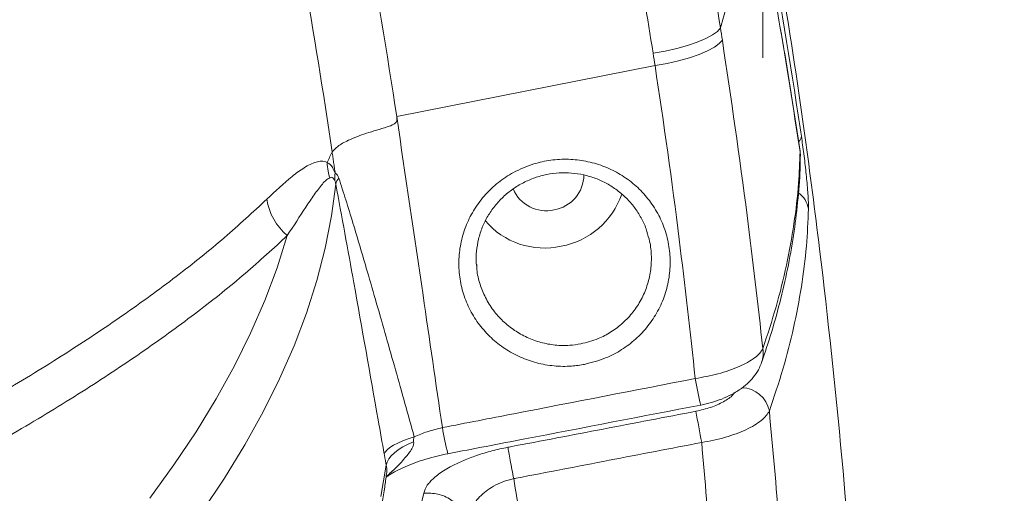
# Model space of a CAD drawing. Units: inches. Extents: x 1.38 to 9.75, y 0.69 to 8.36.
# Drawn here: x 4.42 to 4.58, y 6.84 to 6.92 of the extents above; entities that cross this region are included whole.
import ezdxf

# ---------------------------------------------------------------- set-up
doc = ezdxf.new("R2010")
doc.units = ezdxf.units.IN
doc.header["$MEASUREMENT"] = 0
doc.styles.add('SLDTEXTSTYLE0', font='TXT', dxfattribs={"width": 0.75})
doc.dimstyles.new('SLDDIMSTYLE2', dxfattribs={"dimtxt": 0.0625, "dimasz": 0.13, "dimexe": 0, "dimexo": 0.0625, "dimgap": 0.015625, "dimtad": 0, "dimtih": 1, "dimtoh": 1, "dimlfac": 40, "dimrnd": 1e-09, "dimzin": 12, "dimdsep": 46, "dimtxsty": 'SLDTEXTSTYLE0', "dimsah": 1, "dimcen": 0.09, "dimadec": 0, "dimazin": 0, "dimtfac": 1, "dimtofl": 0, "dimtmove": 0, "dimatfit": 3, "dimfxl": 0, "dimtolj": 1, "dimtzin": 12, "dimarcsym": 0})

# ---------------------------------------------------------------- blocks, each defined once
blk = doc.blocks.new('*D17')
at = {"color": 7, "linetype": 'Continuous', "lineweight": 0}
for p, q in [((2.174405236399268, 6.95340851992897), (2.174405236399268, 8.239608374588837)), ((4.543127867770577, 6.91844571143635), (4.543127867770577, 8.239608374588837)), ((3.367461788920057, 8.121058435665407), (3.432045122847872, 8.121058435665407)), ((2.174405236399268, 8.114608374588837), (3.20339928842873, 8.114608374588837)), ((4.543127867770577, 8.114608374588837), (3.529507281537681, 8.114608374588837))]:
    blk.add_line(p, q, dxfattribs=at)
for points in [[(2.174405236399268, 8.114608374588837), (2.304405236399268, 8.094608374588837), (2.304405236399268, 8.134608374588836)], [(4.543127867770577, 8.114608374588837), (4.413127867770577, 8.134608374588836), (4.413127867770577, 8.094608374588837)]]:
    blk.add_solid(points, dxfattribs=at)
at = {"color": 7, "linetype": 'Continuous', "lineweight": 0, "char_height": 0.06249999999999999, "attachment_point": 1, "style": 'SLDTEXTSTYLE0'}
for s, insert in [('3', (3.376663178041491, 8.196104335756422)), ('"', (3.441246502802746, 8.148916828787195)), ('94', (3.265899288428729, 8.148916828787195)), ('4', (3.376663178041491, 8.110930725548611))]:
    blk.add_mtext(s, dxfattribs=dict(at, insert=insert))
blk = doc.blocks.new('*D19')
at = {"color": 7, "linetype": 'Continuous', "lineweight": 0}
for p, q in [((2.174405236399268, 6.85340851992897), (2.174405236399268, 4.699097716102408)), ((5.558821227177543, 6.576293497947887), (5.558821227177543, 4.699097716102408)), ((3.871064764790991, 4.830547777178979), (3.935648098718807, 4.830547777178979)), ((2.174405236399268, 4.824097716102408), (3.660821708614718, 4.824097716102408)), ((5.558821227177543, 4.824097716102408), (4.033096415642075, 4.824097716102408))]:
    blk.add_line(p, q, dxfattribs=at)
for points in [[(2.174405236399268, 4.824097716102408), (2.304405236399268, 4.804097716102408), (2.304405236399268, 4.844097716102407)], [(5.558821227177543, 4.824097716102408), (5.428821227177543, 4.844097716102407), (5.428821227177543, 4.804097716102408)]]:
    blk.add_solid(points, dxfattribs=at)
at = {"color": 7, "linetype": 'Continuous', "lineweight": 0, "char_height": 0.06249999999999999, "attachment_point": 1, "style": 'SLDTEXTSTYLE0'}
for s, insert in [('3', (3.880266153912426, 4.905593677269994)), ('"', (3.944849487840241, 4.858406170300767)), ('135', (3.723321708614717, 4.858406170300767)), ('8', (3.880266153912426, 4.820420067062182))]:
    blk.add_mtext(s, dxfattribs=dict(at, insert=insert))

msp = doc.modelspace()

# ---------------------------------------------------------------- linework, layer by layer
at = {"color": 7, "linetype": 'Continuous', "lineweight": 15}
for p, q in [((4.480215862941078, 6.908324403774919), (4.524596334849853, 6.917112486673123)), ((4.549527457031356, 6.902258569983481), (4.549518690038445, 6.902402756764492))]:
    msp.add_line(p, q, dxfattribs=at)
at = {"color": 7, "linetype": 'Continuous', "lineweight": 15, "flags": 128}
for points in [[(4.535835131792762, 6.923588745241313), (4.53531503454301, 6.922984035344846), (4.534462147119455, 6.922361084183939), (4.533300798224301, 6.921737661505062), (4.531864115455219, 6.921131550504776), (4.530193080337185, 6.920560040562224), (4.528335359320234, 6.920039434057783), (4.526343944089025, 6.919584581345981), (4.524275639969547, 6.919208457147592)], [(4.536163797646652, 6.921471454960363), (4.535642600923121, 6.920867755116042), (4.534788580313792, 6.920246414212068), (4.533626096933809, 6.919625156126694), (4.532188310862879, 6.919021702375759), (4.530516235247107, 6.918453266602762), (4.528657566390497, 6.917936063556117), (4.526665323207979, 6.917484846560082), (4.524596334849853, 6.917112486673123)], [(4.46974889896341, 6.896732483213079), (4.469012950533052, 6.891254614875138), (4.467926877804058, 6.885731127396445), (4.466491549607526, 6.880166439429248), (4.464708114170223, 6.874565002585161), (4.462577998196026, 6.868931297873982), (4.4601029057246, 6.863269832119), (4.457284816768203, 6.857585134351644), (4.454125985727727, 6.851881752188374), (4.450628939589238, 6.846164248192705), (4.446796475902445, 6.84043719622526)], [(4.437831804237594, 6.842754685261585), (4.44195577647042, 6.848444990635458), (4.445749390499532, 6.854130211676663), (4.449209605711828, 6.859805791633389), (4.452333648716114, 6.865467181481226), (4.455119015566016, 6.871109843569263), (4.457563473766902, 6.876729255257037), (4.45966506406525, 6.882320912539479), (4.461422102019011, 6.8878803336569)], [(4.483234201853847, 6.853278847189931), (4.482199000822149, 6.852943154087125), (4.481248256663968, 6.852584317240557), (4.480397758503451, 6.852208295897484), (4.479661630667238, 6.851821334690196), (4.479052098120048, 6.851429859930637), (4.478579283443207, 6.851040372887865), (4.478251038727696, 6.850659341820687), (4.478072815173522, 6.850293094558486)], [(4.48312926682425, 6.852434710798485), (4.482158958124869, 6.852007053159572), (4.481274277140948, 6.851543008271506), (4.480489064696628, 6.851049836111391), (4.479815605431858, 6.850535252352183), (4.479264435609334, 6.850007307651063), (4.478844178274795, 6.849474261697003), (4.478561408349557, 6.848944453988015), (4.478420549765954, 6.848426173359811)], [(4.477519781945258, 6.843003889555043), (4.478420549765954, 6.848426173359811)], [(4.48359009556845, 6.838068434303756), (4.484867022330694, 6.843570156934499)]]:
    msp.add_lwpolyline(points, dxfattribs=at)
at = {"color": 7, "linetype": 'Continuous', "lineweight": 15}
for centre, radius, start, end in [((4.432079183854659, 6.955973877404418), 0.1086926562273462, 342.6653973750346, 358.6263257083565), ((4.548349107955945, 6.905063571259722), 0.001398423097235699, 312.3344978215077, 355.4002854726023), ((4.346101878199612, 6.958726236801702), 0.135354576243547, 334.4950990487798, 335.3448609509761), ((4.474791110707124, 6.89767351748515), 0.005220787637440358, 169.770399794826, 183.2172387210251), ((4.506295290672139, 6.898317458491048), 0.006077020421932591, 279.0423858586071, 0.04514940446066278), ((4.471850451150297, 6.89630466146516), 0.002144656858848001, 137.4479836729625, 168.4932948833466), ((4.505846418002074, 6.898229293236179), 0.006077715228603505, 202.4496718985436, 283.3561070903328), ((4.506092810455025, 6.899343332446195), 0.01350454568890416, 280.2265591959061, 341.2345499722231), ((4.546816568593734, 6.891801541355454), 0.004189266310876539, 8.811466827705312, 54.46138389844176), ((4.467889069543294, 6.895635663938275), 0.01009786198822981, 188.5760362801316, 230.1761550247813), ((4.50558433847818, 6.899071006810673), 0.01333811366393951, 220.261949711107, 282.5844290774245), ((4.53823090538681, 6.86767797649738), 0.004956778946507958, 340.9957875415908, 8.910176207012965), ((4.594412754518999, 6.873973414493229), 0.06379718759804186, 189.6337639306911, 193.8102322785311), ((4.539391543849586, 6.856782640829643), 0.0049429420860109, 11.20965966338997, 88.74176335545263), ((4.75167913579029, 6.895689859169359), 0.2233142723469759, 189.8013928932357, 191.2012127914032), ((4.576041809284991, 6.870848525344115), 0.08942221466800945, 190.2947565474209, 193.2368484610095)]:
    msp.add_arc(centre, radius, start, end, dxfattribs=at)
for points, knots in [([(3.477305420680967, 7.922851417392288), (3.490269381395914, 7.921460884655467), (3.516203882290799, 7.918679113459119), (3.554906417411372, 7.912885236756156), (3.593409602940031, 7.905914985706301), (3.631869288424686, 7.897611701560981), (3.670242712985995, 7.887985513879089), (3.70848454306435, 7.877018853698235), (3.74633884581395, 7.864781554807651), (3.781941934632163, 7.851941577696662), (3.815327766266253, 7.838712878974253), (3.846547457268296, 7.825297974703565), (3.877370969563292, 7.810997605579833), (3.907849228632483, 7.795784319709131), (3.937955737978858, 7.779659545107824), (3.967513124918406, 7.762716140670093), (3.99642119852051, 7.74502695023493), (4.025227432365022, 7.7262579764588), (4.054027082057266, 7.706268684344541), (4.082756193507139, 7.685021170127484), (4.110835005493826, 7.662921136265356), (4.137228084974475, 7.640831710670469), (4.16199773630554, 7.618871476253774), (4.185217782385815, 7.597149155407722), (4.207849669556431, 7.574813555974209), (4.229588565466878, 7.552179904036701), (4.250444811592051, 7.529289816163042), (4.270434246092692, 7.506185531457406), (4.289823349675276, 7.482576270676773), (4.308660516435035, 7.458398481092951), (4.326927615095694, 7.433656695637683), (4.344607798119853, 7.408361180440029), (4.361626115255307, 7.382615640223741), (4.379196790440011, 7.35447325706113), (4.397118294915168, 7.323826184785581), (4.415167099486069, 7.290577742617492), (4.432150946240944, 7.256772686077321), (4.448100072004214, 7.22233728099623), (4.462982852015235, 7.18730151838412), (4.476690479333865, 7.151917617627719), (4.4891848488681, 7.116340954843827), (4.500761630359901, 7.07972775556976), (4.511385182085601, 7.041851858813827), (4.520942314864078, 7.002727870855014), (4.52917137343681, 6.963302943487055), (4.533764607209409, 6.936847964050414), (4.535835128854557, 6.923588764056981), (4.535835131792762, 6.923588745241313)], [0, 0, 0, 0, 0.02496460444612523, 0.04994187891992578, 0.07491914604762774, 0.09988374047126083, 0.1252650798742203, 0.1506597345363765, 0.1760543890072127, 0.2014357281491445, 0.2231166793932542, 0.2448059295031203, 0.2664951858971549, 0.2881761457138647, 0.3100291343566016, 0.3318821214069548, 0.3533993530870987, 0.3749165856907533, 0.3977136986904842, 0.4205204593577948, 0.4433272181704872, 0.466124328640123, 0.4864141392690117, 0.5067107486927391, 0.52700735233717, 0.5472971550825583, 0.566792221120673, 0.5862933183939328, 0.605794419008019, 0.6252894896032151, 0.6449808012291205, 0.66467832956599, 0.6843758583866586, 0.7040671706724985, 0.728202424478129, 0.752349127105537, 0.7764958264564864, 0.8006310757920992, 0.825004269776014, 0.8493774641400422, 0.8732862619767692, 0.897195057086405, 0.9228893776483388, 0.9485975124773737, 0.9743056454749244, 0.9999999635380371, 1, 1, 1, 1]), ([(4.524275639969547, 6.919208457147592), (4.522267394942652, 6.931502761095643), (4.518250904726463, 6.956091369985935), (4.51073087293273, 6.992778048089478), (4.502109920076386, 7.029299453166376), (4.492283933022493, 7.065598022054305), (4.481324359909334, 7.101517384060883), (4.469239862062939, 7.137013983919611), (4.455884646486266, 7.172503753403263), (4.44119807002596, 7.207988960576217), (4.425149223947574, 7.243408043525351), (4.407782100704825, 7.278596738931213), (4.389079170373571, 7.31349072348942), (4.370655664617692, 7.345228380221409), (4.353007667923743, 7.373642344270561), (4.33638411491235, 7.398935101216656), (4.319076651724033, 7.423844076886493), (4.301094924408227, 7.448347557841169), (4.282487474687408, 7.472378265371517), (4.263226524072222, 7.495968169825534), (4.243318737814276, 7.519097719759944), (4.222573061898321, 7.541971639809394), (4.201024623977444, 7.564505042448292), (4.178671998436776, 7.586660753650014), (4.155735956937608, 7.608210822265055), (4.13170801421678, 7.629606175182254), (4.106557282295081, 7.650782463616983), (4.080215932261794, 7.671706911265877), (4.053242359222545, 7.691900641350117), (4.02565746078533, 7.711343332473264), (3.997558468477907, 7.729965971823202), (3.968969106322771, 7.747755496213906), (3.939617482777001, 7.764876016628126), (3.909479286892627, 7.78130052216389), (3.878567588102646, 7.796984096557752), (3.846978511299923, 7.811858484925943), (3.814727080499335, 7.825885556892231), (3.780894737652449, 7.839404815351742), (3.745709013830593, 7.852197950052151), (3.709050350553508, 7.864187010104437), (3.671885854495146, 7.875001491310497), (3.634252169752844, 7.884615638578392), (3.596322854645744, 7.892991849295584), (3.558009085044338, 7.900110527630482), (3.519362408819546, 7.906063535725186), (3.493365812709815, 7.908949796843538), (3.480367514861188, 7.910392927379816)], [0, 0, 0, 0, 0.02412218975369013, 0.04824438145804366, 0.07251446205208854, 0.09679034056184709, 0.1210604192875834, 0.1452287430629445, 0.1693970683316458, 0.1944924625578768, 0.2195942680724855, 0.2446896615004165, 0.2704730497479048, 0.2962564389807783, 0.3157526021624329, 0.3352487644617819, 0.354863756636367, 0.3744848705676478, 0.3941059860324379, 0.4137209802988246, 0.4334624082497096, 0.4532038383532428, 0.4735152193214693, 0.493833400568468, 0.5141515886552271, 0.534462978953522, 0.556139633865667, 0.5778162888420313, 0.5995999739437076, 0.6213878518073039, 0.6431715387709807, 0.6648815793357769, 0.6865916197083419, 0.7089652800857819, 0.7313434839306913, 0.7537171470130458, 0.7765820184640035, 0.799446889524831, 0.8242610704471629, 0.8490752532001761, 0.8741367355631728, 0.8992109926115965, 0.9242852494829082, 0.9493467316042656, 0.9746733662039796, 1, 1, 1, 1]), ([(3.563541366868255, 7.853052574302577), (3.575118390027387, 7.850846034736938), (3.598275068375389, 7.846432453950126), (3.632727955835603, 7.838439517887847), (3.667022579866117, 7.829428107268308), (3.701103089546085, 7.819294914796113), (3.734941965278188, 7.808068377552987), (3.767395547178793, 7.796152704084797), (3.798468286891317, 7.78366961384756), (3.828173802027431, 7.77073632644739), (3.857563261203094, 7.756927110188777), (3.886610923948707, 7.742243380618082), (3.915291298105826, 7.726691816658569), (3.943447999503004, 7.710356990427306), (3.971057535621743, 7.693258847989783), (3.998102136820452, 7.67541984388031), (4.024686265796081, 7.656771264895095), (4.050785359893748, 7.63731834180715), (4.076373502928045, 7.617073461401501), (4.101039926009097, 7.596374303673519), (4.124787830538704, 7.575271964879517), (4.147653538250759, 7.553791328737374), (4.169936197888841, 7.531662618539268), (4.18907624609092, 7.511567853848533), (4.205269035230583, 7.493767830279896), (4.21871190804314, 7.478445550079417), (4.231880965539171, 7.462877553792832), (4.247305395557902, 7.443962332058913), (4.264748086305222, 7.421519688529437), (4.28391234596465, 7.395346621375829), (4.302319848742051, 7.368635421563006), (4.31999783905914, 7.341339825380186), (4.336922549092477, 7.313478125879114), (4.352995319971409, 7.285210866934028), (4.368172585733745, 7.256640530238887), (4.382741973994191, 7.22722537566252), (4.396709588789554, 7.196811785080659), (4.410002846571396, 7.165403420605492), (4.422344612, 7.13360973763038), (4.433602927617839, 7.101796985633204), (4.443801471938533, 7.070002019070214), (4.452969462559885, 7.038264376434894), (4.461226672047663, 7.006198040485902), (4.468556170258212, 6.973827942408938), (4.47494674180966, 6.94117713662131), (4.478566050611357, 6.919290690238353), (4.48021399340699, 6.908324052904134), (4.480213996227536, 6.908324034134114)], [0, 0, 0, 0, 0.02516363413667392, 0.05033298921149355, 0.0754966235926725, 0.1008689265688747, 0.1262470901783113, 0.1516193893661447, 0.1746756422527565, 0.1977362954819153, 0.2207925511376733, 0.244008973247672, 0.2672298864351229, 0.290446307469112, 0.3135034623993289, 0.3365650170504463, 0.3596221739428921, 0.3828395063162686, 0.4060613317127589, 0.4292786642132325, 0.4515864836988688, 0.4738943034380216, 0.496266140586147, 0.5186379718357755, 0.5331396881867714, 0.5476414030319421, 0.5621606509047933, 0.576679898891663, 0.5997594398583905, 0.6228478076551072, 0.6459361750449201, 0.6690157154565668, 0.6922781896268791, 0.7155406641036054, 0.7384461235814229, 0.7613515820882272, 0.7856180086197693, 0.809894695784856, 0.8341713857788677, 0.858437816169666, 0.8819450281085834, 0.9054569034356617, 0.9289641160888029, 0.9526411446588141, 0.9763229351552173, 0.9999999594753641, 1, 1, 1, 1]), ([(4.469116910989187, 6.902262416377121), (4.469116908243653, 6.902262435143963), (4.467623305547439, 6.912471817921777), (4.464353637270086, 6.932848842712986), (4.458215815718678, 6.965332877459747), (4.450635946613259, 6.99967235239704), (4.441899624147539, 7.033810719602999), (4.43268661813557, 7.065713794904095), (4.422709638130963, 7.096971732315847), (4.411253234395412, 7.12945866201642), (4.399285755728209, 7.160199281570518), (4.387663061695044, 7.187737652096376), (4.376656411516825, 7.212167460990478), (4.365035725295431, 7.236395409449128), (4.352802040643668, 7.260402235643798), (4.339957876160571, 7.284171075005881), (4.326461248256967, 7.307767739419276), (4.312305635345998, 7.331172643243383), (4.297488047178509, 7.354365038484741), (4.280191997651995, 7.380024545553053), (4.260159991055893, 7.407947889000149), (4.240694901006188, 7.43323412489389), (4.224283142131997, 7.453448457121678), (4.211289546777458, 7.468875930198402), (4.198014092510006, 7.484073431869639), (4.182039663886571, 7.50170812830002), (4.163168974048201, 7.521606582702052), (4.141190680360667, 7.543530136841662), (4.118591831561735, 7.564855349779966), (4.097153148910966, 7.583988480253714), (4.077030937050463, 7.601074679342442), (4.057311630057104, 7.617103010877059), (4.036144643032954, 7.633503266491029), (4.013475331286604, 7.650172770750458), (3.989815073311513, 7.666671229260577), (3.965142342460897, 7.682935127173247), (3.941196745067992, 7.697807370284628), (3.918681715865332, 7.711044917713726), (3.895333381860861, 7.724106220877703), (3.869268043486396, 7.737838769993027), (3.840389202006205, 7.752009191170195), (3.813528121415608, 7.764245123278524), (3.788808607224724, 7.774761159910645), (3.763852916928162, 7.78474616875739), (3.736154344939133, 7.79502701336468), (3.703569844738208, 7.806062791381788), (3.668551338845778, 7.816709418691103), (3.633095862502265, 7.826112668002502), (3.603058854714337, 7.833199154945561), (3.585475218068894, 7.836662671748145), (3.578504497865409, 7.838035721421411)], [0, 0, 0, 0, 4.131151588349261e-08, 0.02247395011478143, 0.04494785923040325, 0.07200978901972362, 0.09907171796830501, 0.1217021616797348, 0.1443326055660042, 0.1705335151810781, 0.1967344257230733, 0.2161874912009131, 0.2356431459803346, 0.2550962138810642, 0.2747127480066301, 0.2943319371995406, 0.3139484729463646, 0.333929588465526, 0.3539135098964979, 0.3738946280721974, 0.4013274942772871, 0.4287603626669276, 0.4434006750245006, 0.4580498213081637, 0.4726989673687372, 0.4873569619105395, 0.5098754504568899, 0.5324261459690794, 0.5549768421005489, 0.5775598437953762, 0.5950184494915888, 0.6124770569681035, 0.632907209627495, 0.6533403623668195, 0.6737705175018648, 0.6957407824378185, 0.717711046439143, 0.7351688878453853, 0.7526267284656711, 0.7759823960522977, 0.7993425441920959, 0.8226982123361647, 0.8402770853291827, 0.857855959966441, 0.8812414075777361, 0.9046268566328367, 0.932794513672277, 0.9609621687722951, 0.9845241456971453, 0.9999999999999999, 0.9999999999999999, 0.9999999999999999, 0.9999999999999999]), ([(4.292782625309317, 5.983479228067006), (4.294983465615048, 5.986137574044208), (4.304703593802776, 5.997878300346997), (4.321126914997665, 6.019358713270026), (4.341896291784687, 6.047756951387838), (4.361660128626808, 6.07664471667035), (4.380884206014192, 6.10653069726682), (4.399574052613824, 6.137605252860322), (4.41765521543199, 6.169875945425627), (4.434734930429751, 6.202688282122346), (4.449896691563058, 6.234145603766624), (4.463314707534023, 6.264126518388389), (4.475162856594492, 6.292530734108634), (4.486279217321239, 6.32122831490437), (4.496689974413917, 6.350295096784445), (4.50637936647079, 6.379721037368287), (4.515334663934222, 6.40949107212345), (4.523516917720376, 6.439482804401005), (4.5311731634791, 6.470708775171643), (4.538200057334208, 6.503177566523841), (4.544494019022051, 6.536890069275828), (4.549823802010388, 6.570768799706887), (4.554194677644531, 6.604872404986831), (4.557592190296472, 6.639171784863003), (4.559995373677583, 6.673466688096081), (4.561409715277194, 6.707639513177729), (4.561861905625371, 6.74233892140341), (4.561288197111529, 6.77771817238896), (4.559619168624822, 6.813740792516393), (4.55687642275527, 6.849697876694336), (4.552914637459727, 6.886660260245502), (4.547723687331402, 6.92461804841259), (4.543079286151794, 6.950493954481791), (4.540755910504041, 6.963438454256855)], [0, 0, 0, 0, 0.009922275254976196, 0.0438222560451725, 0.07772223613843819, 0.1110767750177695, 0.1444313140010795, 0.1798687327655254, 0.215321934377307, 0.2507751326903599, 0.286212546954536, 0.3156994122260079, 0.3451953681839101, 0.3746913279546649, 0.4041781984270842, 0.433960822066478, 0.4637528130594039, 0.4935448040619291, 0.5233274277144171, 0.5561820492810262, 0.5890492463580698, 0.6219164423774195, 0.654771062501167, 0.6878863470603795, 0.7210016327780983, 0.7536082072936189, 0.786214780382267, 0.8207606932579282, 0.8553212270646506, 0.8898817625585754, 0.924427677735941, 0.9621947186725767, 1, 1, 1, 1]), ([(4.541562941389568, 6.95267644939609), (4.542096514931131, 6.949889619105307), (4.544764577956554, 6.935954447516441), (4.547469279085579, 6.920038267545056), (4.549452101499917, 6.906881784611025), (4.549743027121187, 6.90495142617668)], [0, 0, 0, 0, 0.1758013523960836, 0.8790711150573949, 1, 1, 1, 1]), ([(4.549527457031356, 6.902258569983481), (4.548351943644229, 6.909819899981968), (4.545941907671057, 6.925322128626004), (4.543038130794224, 6.940737253444853), (4.541550693187821, 6.94863353381884)], [0, 0, 0, 0, 0.4877576103482706, 1, 1, 1, 1]), ([(4.535835131792762, 6.923588745241313), (4.535835134731013, 6.923588726425722), (4.535945330961983, 6.922883066033576), (4.536054565760625, 6.922177251087112), (4.536163797646652, 6.921471454960363)], [0, 0, 0, 0, 2.666380583809381e-05, 1, 1, 1, 1]), ([(4.549513276282184, 6.902402988402645), (4.548627627233024, 6.908256038319629), (4.547535708894121, 6.915472274309427), (4.546268635077314, 6.922657559561296), (4.54602927796888, 6.924014898872037)], [0, 0, 0, 0, 0.8110945824470875, 1, 1, 1, 1]), ([(4.536163797646652, 6.921471454960363), (4.537646086976495, 6.911439084141913), (4.540252293645382, 6.893799861349597), (4.542261433407499, 6.876085127349498), (4.543127867770576, 6.868445711436351)], [0, 0, 0, 0, 0.5687535633837996, 1, 1, 1, 1]), ([(4.524596334849853, 6.917112486673123), (4.524596331988566, 6.917112505488031), (4.52449006815583, 6.917811262251411), (4.524382852619231, 6.918509869104938), (4.524275639969547, 6.919208457147592)], [0, 0, 0, 0, 2.692626264520593e-05, 1, 1, 1, 1]), ([(4.531515260990054, 6.863296970647265), (4.530625573059842, 6.871296925131435), (4.528626427792, 6.889272971121132), (4.526105796195521, 6.907187818002203), (4.524596337711441, 6.917112467858261), (4.524596334849853, 6.917112486673123)], [0, 0, 0, 0, 0.4450336893937172, 0.9999989479110565, 1, 1, 1, 1]), ([(4.480213996227536, 6.908324034134114), (4.480213999048011, 6.908324015364083), (4.48021857152747, 6.908293585885742), (4.480223142147613, 6.908263156122363), (4.48022770994843, 6.90823274512919)], [0, 0, 0, 0, 0.0006168370989696176, 1, 1, 1, 1]), ([(4.480215862941078, 6.908324403774919), (4.480215865728113, 6.908324384999776), (4.48173388583962, 6.898098088498954), (4.484364443311372, 6.880281335507506), (4.486955357940192, 6.862460087423941), (4.488059167351227, 6.85486768699043)], [0, 0, 0, 0, 1.053789276904841e-06, 0.5739696570566871, 0.9999999999999999, 0.9999999999999999, 0.9999999999999999, 0.9999999999999999]), ([(4.469116913101807, 6.902262401984017), (4.469404517474444, 6.902578917047579), (4.470014747958577, 6.90325048938392), (4.471977162671934, 6.904345028779144), (4.474371678015075, 6.905275849682758), (4.476741009950345, 6.906007139295467), (4.47835643895955, 6.906482338442533), (4.479509470814791, 6.906865587501945), (4.480026067343429, 6.907237078899665), (4.480201646205318, 6.907505597200927), (4.480257370238651, 6.907783043367027), (4.48025161462815, 6.908027832347731), (4.480234248206839, 6.908176698667481), (4.480227709948429, 6.90823274512919)], [0, 0, 0, 0, 0.1739389775446409, 0.3690585977668316, 0.6076088249271235, 0.723499589243928, 0.8424384126061635, 0.9152195133212011, 0.9382173304200601, 0.954760236904518, 0.972212358084323, 0.9895382715766023, 1, 1, 1, 1]), ([(4.550956392111173, 6.892443268297304), (4.550957056477015, 6.892782505510809), (4.550958736115962, 6.893640159530507), (4.55082353140979, 6.895791676000473), (4.550545402558177, 6.898731730989942), (4.550168559675599, 6.901961953705479), (4.549884823460759, 6.90395527147765), (4.549743027121187, 6.90495142617668)], [0, 0, 0, 0, 0.141379499180887, 0.3574333562139501, 0.5723804460132881, 0.7862983845085518, 0.9999999999999999, 0.9999999999999999, 0.9999999999999999, 0.9999999999999999]), ([(4.543127867770576, 6.868445711436351), (4.543917463272821, 6.870847908013799), (4.545497409297976, 6.875654598177804), (4.547249070085759, 6.882799515981019), (4.548536695411419, 6.889889620514547), (4.549290638329355, 6.896377310099291), (4.549455691826491, 6.900476321297526), (4.549527457031357, 6.902258569983481)], [0, 0, 0, 0, 0.2095586819805356, 0.4193177464803614, 0.6288764856893131, 0.838635621197629, 1, 1, 1, 1]), ([(4.54954411417271, 6.901361599799688), (4.549567172607309, 6.901547977241806), (4.549601267759975, 6.901823562616656), (4.549543367314255, 6.902093269967586), (4.549524624741035, 6.902180575163778)], [0, 0, 0, 0, 0.6762965640670451, 0.9999999999999999, 0.9999999999999999, 0.9999999999999999, 0.9999999999999999]), ([(4.457904113394947, 6.894129852712088), (4.459369347600403, 6.895505302526648), (4.461574827792196, 6.897575638660978), (4.46432658526485, 6.899628758692238), (4.466005262578555, 6.900476513162495), (4.467311267816278, 6.900709819118081), (4.467947091664834, 6.900599840508691), (4.468265538742431, 6.900443308636858), (4.468265544196171, 6.900443305956086)], [0, 0, 0, 0, 0.4021100030362094, 0.6052586291769407, 0.8081908982981009, 0.9036469279939303, 0.9999983498524727, 1, 1, 1, 1]), ([(4.468265544196172, 6.900443305956086), (4.468265549651458, 6.900443303205884), (4.468265620301227, 6.900443267588845), (4.468265690950976, 6.900443231963844), (4.46826575614544, 6.90044319908966)], [0, 0, 0, 0, 0.07721591885365026, 1, 1, 1, 1]), ([(4.468265756145439, 6.90044319908966), (4.468265756978884, 6.900443291206663), (4.468265758878177, 6.900443501127422), (4.468265820145946, 6.900443850285517), (4.468265893578972, 6.900444024780031), (4.468265942014674, 6.900444139874892)], [0, 0, 0, 0, 0.21022569059005, 0.4790726453374757, 0.9999999999999999, 0.9999999999999999, 0.9999999999999999, 0.9999999999999999]), ([(4.46826575614544, 6.90044319908966), (4.468298202104465, 6.899942410083074), (4.468356369738309, 6.899044618418315), (4.468601233611421, 6.898189019987771), (4.46870951219356, 6.89781067513942)], [0, 0, 0, 0, 0.5578009088787034, 1, 1, 1, 1]), ([(4.468265942014795, 6.900444139874515), (4.468294274716669, 6.900429218251903), (4.468614002632603, 6.900260831229674), (4.469102203480706, 6.899889977180975), (4.469511024330281, 6.898933568026481), (4.469653312757315, 6.89860069372632)], [0, 0, 0, 0, 0.05961148024975483, 0.6727016163314936, 1, 1, 1, 1]), ([(4.512507241429915, 6.865742545478529), (4.51175111950578, 6.865623566386124), (4.510014935606698, 6.865350370254695), (4.507225858136941, 6.865403751988475), (4.504263148208763, 6.865918666011832), (4.501404601917091, 6.866923237490883), (4.498772409220507, 6.86836706227639), (4.496398701331821, 6.870239936498754), (4.494385022791058, 6.872468834225888), (4.492764288123071, 6.875028086002956), (4.491611875892513, 6.877812862161962), (4.490950519367292, 6.880786079604358), (4.490816090699637, 6.883814322977424), (4.491214134113776, 6.886857691886251), (4.492127397759097, 6.889768271963094), (4.493545012209425, 6.892513745305807), (4.495392296222743, 6.894955380203064), (4.497649604279312, 6.897074713626798), (4.500417938734746, 6.898915006316058), (4.503483571374717, 6.90020742095088), (4.506704500228918, 6.900912883905222), (4.50972013859671, 6.901071278088384), (4.512740556587195, 6.900734205157644), (4.515631676649818, 6.899918133102332), (4.518364793895194, 6.898631205210314), (4.520826579347972, 6.896925248772504), (4.522986419289411, 6.894815881511393), (4.524752135478152, 6.892383982686515), (4.526092416366962, 6.889659317085295), (4.526942605733278, 6.88675405248047), (4.527282794427732, 6.883709239046667), (4.527090616030099, 6.880665397190803), (4.526365098922484, 6.877664065977861), (4.525141618206017, 6.874856308105294), (4.523435330427048, 6.872272060094202), (4.521340580954912, 6.870040128754845), (4.518875531704158, 6.868185597253954), (4.515953656520536, 6.866624743816837), (4.513726232487982, 6.866054577505305), (4.512507241429915, 6.865742545478529)], [0, 0, 0, 0, 0.01997524544789683, 0.04586654403188906, 0.07250156673511599, 0.09853684728049932, 0.125311671622655, 0.1516623539046661, 0.1787600483189622, 0.2054623934487813, 0.2329268927893708, 0.2598773607521366, 0.2876067831053599, 0.3146047272317172, 0.3423938693501125, 0.3692181183828968, 0.3968365187535087, 0.4233327018688186, 0.4506150815225834, 0.483772001695445, 0.509712136471826, 0.5364067958005474, 0.5623355025259759, 0.5890106084170806, 0.6150701732150888, 0.6418684885224807, 0.6682768738817865, 0.6954315299486399, 0.7222306664478308, 0.7497939168404765, 0.77684300579699, 0.8046770816795377, 0.8317042133594758, 0.8595298486097162, 0.8862668424969191, 0.91380062294976, 0.9401267027658488, 0.9672334441584921, 1, 1, 1, 1]), ([(4.542907243366541, 6.866058865086822), (4.543486281016221, 6.867779860340547), (4.544722211209462, 6.871453248414151), (4.546252140659081, 6.877053911639334), (4.547557087349136, 6.882852688386611), (4.548549917701062, 6.888609729048531), (4.549208512220437, 6.894319571170348), (4.549538970563215, 6.898572208361915), (4.549551825579015, 6.90090656176619), (4.549554360441863, 6.901366869696498)], [0, 0, 0, 0, 0.1446864233767357, 0.3088267564331792, 0.4723384541769617, 0.6353559539954801, 0.7979808144424324, 0.9601641152465842, 1, 1, 1, 1]), ([(4.469653312757315, 6.89860069372632), (4.469738591190345, 6.898552184469497), (4.46990175531133, 6.89845937119927), (4.470132244190439, 6.898124885000423), (4.470238259375761, 6.897841383410173), (4.470270560305604, 6.89775500554884)], [0, 0, 0, 0, 0.4322427099159698, 0.8270145136371042, 1, 1, 1, 1]), ([(4.493945086753152, 6.882725329232493), (4.493927425333745, 6.88285098952953), (4.493812321007798, 6.88366995223325), (4.493897479375422, 6.885207852289412), (4.494226961046677, 6.887290276656114), (4.494877514736257, 6.889307403213571), (4.495817048087837, 6.891210902190608), (4.497017908842187, 6.892967297867711), (4.498464187471856, 6.894538634831671), (4.500123265126827, 6.895894417121262), (4.50195902762131, 6.89701022713655), (4.503930272585324, 6.897855219794208), (4.505997648883809, 6.898417439903723), (4.508117971926953, 6.898690514161083), (4.510255980314446, 6.89866950225322), (4.512364580580632, 6.898348263706759), (4.514402942806009, 6.897746492172535), (4.516329264187497, 6.896860117569401), (4.518111606908573, 6.895721506802746), (4.519708481504313, 6.894338472709464), (4.52109812392656, 6.892745665713923), (4.522220666701824, 6.890965121955599), (4.522916563430217, 6.889557492262584), (4.523143208804293, 6.888732781505801), (4.523184264669973, 6.888583388586606)], [0, 0, 0, 0, 0.009064687430103555, 0.05907706014674873, 0.1089644888732478, 0.1587896220153074, 0.2082028954438228, 0.25748696400233, 0.3064294197019216, 0.3553323882693609, 0.4040308131876593, 0.4525593134048528, 0.5005879849283303, 0.5488443342759455, 0.5970366597847016, 0.6453250405080616, 0.693780326236396, 0.7421721231992691, 0.7910781925807024, 0.840074953233863, 0.8894697157007647, 0.939108648762796, 0.9889697852970758, 1, 1, 1, 1]), ([(4.468709512193799, 6.89781067513933), (4.468499176731916, 6.897685841473252), (4.468077158238633, 6.897435374361348), (4.467204311605548, 6.896478787544913), (4.466059340815698, 6.894948976917854), (4.464118539057831, 6.892050341288642), (4.462501662407023, 6.889549860885657), (4.461422102019011, 6.887880333656899)], [0, 0, 0, 0, 0.09124293880963227, 0.1830704495303511, 0.3863991575991915, 0.5903094010441976, 1, 1, 1, 1]), ([(4.469578551428625, 6.897380516933308), (4.469489338194574, 6.897522678002893), (4.469183005246007, 6.898010818804881), (4.468905909468226, 6.897893691500869), (4.468709512193799, 6.89781067513933)], [0, 0, 0, 0, 0.2912296390861018, 1, 1, 1, 1]), ([(4.46974889896341, 6.896732483213078), (4.469738306775549, 6.896788270333131), (4.46970665304285, 6.896954984765474), (4.469648681027475, 6.89719535926415), (4.469599767276799, 6.897324502396486), (4.469578551428625, 6.897380516933308)], [0, 0, 0, 0, 0.2216573739221441, 0.6624017019038799, 1, 1, 1, 1]), ([(4.478072815173522, 6.850293094558486), (4.477727250517343, 6.852260655907448), (4.475999314638195, 6.862099103759411), (4.473746727536731, 6.874769925564377), (4.471312297341562, 6.888286571340194), (4.470270109411916, 6.893916759737326), (4.46974889896341, 6.896732483213078)], [0, 0, 0, 0, 0.126292155151736, 0.6315019265995504, 0.8157097768573527, 1, 1, 1, 1]), ([(4.470270560305605, 6.897755005548839), (4.470674509975463, 6.896517434044027), (4.471483045628291, 6.894040341576255), (4.473111637646324, 6.888677146180962), (4.475421608753138, 6.880883286852267), (4.478401210127095, 6.870511121251978), (4.481093526161018, 6.860969727516867), (4.482700015886735, 6.855198035770976), (4.483234201853849, 6.853278847189931)], [0, 0, 0, 0, 0.09254134252402917, 0.1852284588264932, 0.3729398239190369, 0.6237433664141676, 0.8748880802176199, 1, 1, 1, 1]), ([(4.145179454194944, 6.762243140154145), (4.148122764510505, 6.762998915432312), (4.157201400963546, 6.765330103195419), (4.172259733030872, 6.769334896023286), (4.190231467373207, 6.774299179217514), (4.207910110603422, 6.779382039537456), (4.225434731600572, 6.784623646348586), (4.242764517879738, 6.790022640016323), (4.259861991328739, 6.795575618971065), (4.276522125295254, 6.801220283352934), (4.292576294055277, 6.806900460249789), (4.308009784907439, 6.812608229229843), (4.322818336476035, 6.818335847063229), (4.33710091958369, 6.8241217998877), (4.350961930521119, 6.830014414722997), (4.364357723183784, 6.836010329133791), (4.377251094530622, 6.842104326795131), (4.389487603978107, 6.848228810235162), (4.401308365891039, 6.854516837692907), (4.412632285499563, 6.860962659550411), (4.423380050585814, 6.867556809146544), (4.43334735010338, 6.874188068300458), (4.442464890815651, 6.88084370707391), (4.450785293462719, 6.887515685287598), (4.455531603903744, 6.891925530206337), (4.457904113394947, 6.89412985271209)], [0, 0, 0, 0, 0.02044334369550705, 0.06305746435052496, 0.1057097243309296, 0.1483622573849824, 0.190976750745991, 0.2348642119991538, 0.278792690795381, 0.3227214520434896, 0.3666092988178292, 0.4094225402844571, 0.4522733426653729, 0.4951243350214368, 0.5379378357721499, 0.5820073345534716, 0.6261174245339984, 0.6702276381768568, 0.7142973057438654, 0.7614466981853245, 0.8086208386570672, 0.8557702749881633, 0.9038381240580767, 0.9519321447261252, 1, 1, 1, 1]), ([(4.550956392111173, 6.892443268297304), (4.550864795131668, 6.890321066008906), (4.550673845288307, 6.885896966035911), (4.549812088207128, 6.879084289193511), (4.548465158789941, 6.872030037749128), (4.546657937274258, 6.86491786313108), (4.545046357230727, 6.860135739256771), (4.544240186438297, 6.857743547439354)], [0, 0, 0, 0, 0.1872397359396087, 0.3903338127768537, 0.5936199402247166, 0.7967139540282208, 1, 1, 1, 1]), ([(4.511840784173485, 6.869257532905597), (4.512852360106961, 6.869515567786145), (4.514671331255786, 6.869979554707517), (4.517085554999317, 6.871269650048577), (4.518438082774555, 6.872288915557188), (4.519700627103071, 6.873430938637934), (4.520878498738136, 6.874696826520753), (4.522276546713983, 6.876843398180175), (4.523294481310612, 6.879221093789459), (4.523887036480619, 6.881719887161695), (4.524028775557507, 6.884297547201451), (4.523807538672698, 6.886612044216232), (4.523355267414234, 6.88800834298947), (4.52317036212461, 6.888579201792094)], [0, 0, 0, 0, 0.1212983277868392, 0.2181132936672305, 0.3178176082945603, 0.3191635794656675, 0.4182872810713965, 0.5204116699962338, 0.620820114447217, 0.7242087415282583, 0.8248522948221267, 0.9283931124366565, 0.9999999999999999, 0.9999999999999999, 0.9999999999999999, 0.9999999999999999]), ([(4.461422102019009, 6.887880333656901), (4.459068208765374, 6.885707746574542), (4.454359190793711, 6.881361435797686), (4.446135437963533, 6.874787263429083), (4.437026039092698, 6.868144882389039), (4.426939552269261, 6.861440754915114), (4.415906696178888, 6.854687603570081), (4.404446424488659, 6.848187000325465), (4.392684618064268, 6.841948426801081), (4.380741116773242, 6.835975825940584), (4.368175734808627, 6.83003127838696), (4.354884520974163, 6.824066513188855), (4.340861886322289, 6.818088701605244), (4.326114175214291, 6.812105025123279), (4.310807709852837, 6.806181837559014), (4.2948778136543, 6.800293059950622), (4.278333838885757, 6.794446316407026), (4.261195872608771, 6.788649243874035), (4.243602711831434, 6.78294690646492), (4.225393932105352, 6.77728809596389), (4.206581076538112, 6.771682930078434), (4.18717977686531, 6.766147432705898), (4.167463716947339, 6.76073932621834), (4.15408175034913, 6.757262751613885), (4.147394303208, 6.755525382989561)], [0, 0, 0, 0, 0.04725531295178789, 0.09453534802521957, 0.1417906545923368, 0.1899652032616859, 0.2381659602686372, 0.2863404609265438, 0.3292105352610347, 0.3721177247086246, 0.4150248043708276, 0.4578947288682937, 0.5020156486611006, 0.5461773797252143, 0.5903388984336788, 0.6344595283824922, 0.6793859239216155, 0.7243559852135789, 0.7693257380428283, 0.814251712541621, 0.8606645342196527, 0.9071263017477454, 0.9535876925633344, 0.9999999999999999, 0.9999999999999999, 0.9999999999999999, 0.9999999999999999]), ([(4.493962976211887, 6.882722364381653), (4.493969120749887, 6.882497341437168), (4.493998765655838, 6.881411696914157), (4.494484314029791, 6.879537943453873), (4.495420441048378, 6.877168722187702), (4.496757994236996, 6.875027592711115), (4.498440431274682, 6.873124121972467), (4.500392036245675, 6.871548526512448), (4.502596034806456, 6.870306315886765), (4.504947426190788, 6.869451116626347), (4.507430173001187, 6.868995388078076), (4.509747676052494, 6.868933248321231), (4.511213118603303, 6.86916028887577), (4.511840784173485, 6.869257532905597)], [0, 0, 0, 0, 0.02708293920980498, 0.1306642070983632, 0.2305261381536025, 0.3331971711850615, 0.4316890181562284, 0.5329402044359746, 0.6300956038448933, 0.7300008075495145, 0.8264353386214298, 0.9256602982576436, 1, 1, 1, 1]), ([(4.531515260990054, 6.863296970647266), (4.532837402044162, 6.863539204322636), (4.534859846326921, 6.863909742783965), (4.537330397933286, 6.864676284582278), (4.539055156375756, 6.86534162402451), (4.540554576291048, 6.866080819440712), (4.541749566616037, 6.866853604184535), (4.542660880586966, 6.867655230187871), (4.542970691155014, 6.868179654525878), (4.543127867770576, 6.868445711436351)], [0, 0, 0, 0, 0.2367328796840815, 0.3621240393150559, 0.4912987710839898, 0.6166721988871957, 0.7457965032831418, 0.8710345953330835, 1, 1, 1, 1]), ([(4.532463240251706, 6.858746523626657), (4.533069987084143, 6.858879339420159), (4.534301904838475, 6.859149004007304), (4.536094878258989, 6.859766705911269), (4.537846305058679, 6.860563165046924), (4.539418256983044, 6.86153395888293), (4.540748698973367, 6.862643196083001), (4.54177185059125, 6.863830769265275), (4.542500672842158, 6.864966822176432), (4.542779203942786, 6.865754857425262), (4.542892482268112, 6.866075350587727)], [0, 0, 0, 0, 0.1312529794430482, 0.2664915036070916, 0.4068917406482175, 0.5578869969893867, 0.6903720793902366, 0.8111925016771768, 0.9232121756936236, 1, 1, 1, 1]), ([(4.488059167351228, 6.85486768699043), (4.492149392910664, 6.855660580314574), (4.50663502674724, 6.858468631410561), (4.521120190244912, 6.861279669384855), (4.531515260990053, 6.863296970647266)], [0, 0, 0, 0, 0.2823642793667426, 1, 1, 1, 1]), ([(4.531624412090513, 6.857674299048878), (4.532490449599458, 6.857877424450394), (4.534222040914274, 6.858283561802936), (4.536404121201564, 6.859293041850911), (4.537805759503646, 6.860191742671649), (4.538141535820054, 6.860723082974866), (4.53822031367807, 6.860847742901488)], [0, 0, 0, 0, 0.3009111855309372, 0.6016543048240077, 0.9065424835453244, 1, 1, 1, 1]), ([(4.544240186438298, 6.857743547439354), (4.545405403698954, 6.844757346387544), (4.54773642959094, 6.818778353531521), (4.549604034425609, 6.779688968151234), (4.550278977502188, 6.740565602698587), (4.549638013527514, 6.701224838858733), (4.54768273458509, 6.661710591728892), (4.544387064707709, 6.62206389602314), (4.539769568266396, 6.582549392107281), (4.534121800994088, 6.545125278136703), (4.527660232626118, 6.50979999048921), (4.520593459691002, 6.476562903412468), (4.512580945163589, 6.443541636920512), (4.503605698953637, 6.410680888056048), (4.493663952881616, 6.378006923021627), (4.482812179230999, 6.345711822942684), (4.471102276075239, 6.313908064760985), (4.458313464645062, 6.281993531947509), (4.444326493494106, 6.249847380936806), (4.429091707324671, 6.217524945006796), (4.412893924537047, 6.185673987023597), (4.3963776538658, 6.15547847470787), (4.379671501113174, 6.126900309784095), (4.362895984489876, 6.099888741210039), (4.34540573081068, 6.073333101315164), (4.327443395443019, 6.047599892737922), (4.309077385101866, 6.022665219487714), (4.290258542111725, 5.998601906300367), (4.277453307597917, 5.982687752997752), (4.270760719171438, 5.97494302440318), (4.270726596149034, 5.974903536908879)], [0, 0, 0, 0, 0.04120289971376474, 0.08242671070937259, 0.1236505095805915, 0.1648533927527068, 0.2067440938162068, 0.2486567710856803, 0.290569448039389, 0.3324601486720755, 0.3682435339741695, 0.404040616161958, 0.4398377087214692, 0.4756211081722347, 0.5116884330696047, 0.5477557553388208, 0.5832689292386144, 0.6187821046626188, 0.6564076621882085, 0.6940491427331519, 0.7316906202171355, 0.7693161735669225, 0.8028035470343249, 0.8363021415912716, 0.869800726609762, 0.9032880870658198, 0.9354637721488785, 0.9676494115004851, 0.9998350563659674, 1, 1, 1, 1]), ([(4.488995513094594, 6.850373349495689), (4.493400099956176, 6.851220755398572), (4.507888700620303, 6.854008241742496), (4.522376055617186, 6.856803165070901), (4.532459202439822, 6.858748421626316)], [0, 0, 0, 0, 0.3040036069520347, 1, 1, 1, 1]), ([(4.499320672268574, 6.851485686753754), (4.499471339104037, 6.851514526102273), (4.504930767555323, 6.852559522894977), (4.51569882948375, 6.8546214765152), (4.52631588455719, 6.856656691538086), (4.531624412090513, 6.857674299048878)], [0, 0, 0, 0, 0.01399184399788133, 0.5069959223144949, 1, 1, 1, 1]), ([(4.544240186438291, 6.857743547439354), (4.544088180146317, 6.857469971210453), (4.543779686621801, 6.85691475409423), (4.542886962580917, 6.856079168498515), (4.541701548134497, 6.855262703076153), (4.540255554666481, 6.854503131808938), (4.538569740861756, 6.85380386413513), (4.536717611126418, 6.853198097673648), (4.534712218626757, 6.852678437125133), (4.53332322207447, 6.852433927137119), (4.532618767251395, 6.852309919456851)], [0, 0, 0, 0, 0.1249621928474025, 0.2536081026781069, 0.3769599102267574, 0.5038558558726388, 0.625883579872436, 0.751376451734839, 0.8739060529579272, 1, 1, 1, 1]), ([(4.483234201853847, 6.853278847189931), (4.483970346555133, 6.853590092552509), (4.48549813949413, 6.854236050427924), (4.487185063187623, 6.854652103178001), (4.488059167351228, 6.85486768699043)], [0, 0, 0, 0, 0.4818353865226546, 1, 1, 1, 1]), ([(4.483234201853847, 6.853278847189931), (4.483186516818821, 6.853130057036591), (4.483095422623078, 6.852845818609461), (4.483118344060634, 6.852567390350199), (4.48312926682425, 6.852434710798485)], [0, 0, 0, 0, 0.5234695211432796, 1, 1, 1, 1]), ([(4.251956378694302, 5.971668953802328), (4.254446500553214, 5.974515966243315), (4.263604459712944, 5.984986467342889), (4.278853157195241, 6.003659845026105), (4.297685481191129, 6.02767098902798), (4.316064564292353, 6.052487854963373), (4.333963660533327, 6.07801645850458), (4.351332529131429, 6.104262630887629), (4.367994358558238, 6.130962174912773), (4.384291221019442, 6.158702641745133), (4.400154246510813, 6.187501539280093), (4.415537982179679, 6.217419063376903), (4.430081705580726, 6.247814103175346), (4.443769556892063, 6.278662202926562), (4.456552818794218, 6.309854533782845), (4.46842330664299, 6.341365279220748), (4.479488937716408, 6.373493124402212), (4.489718478243415, 6.406256644131818), (4.499070424826558, 6.439634257412049), (4.507496586043201, 6.473518369925978), (4.514962494845348, 6.507886807272099), (4.521621937495746, 6.543706715983632), (4.527305186108679, 6.580712345909977), (4.531912464266036, 6.619005751514832), (4.535269050618092, 6.657566121989728), (4.53735683381117, 6.69635249274893), (4.53817279242942, 6.735187303974991), (4.537680379805882, 6.774153850837285), (4.535979749597659, 6.813219497426803), (4.533739094688296, 6.839279778917998), (4.532618767251391, 6.852309919456851)], [0, 0, 0, 0, 0.01194560049871057, 0.04393251724374638, 0.07612561420402411, 0.1083187146747072, 0.141441255685118, 0.1745748861686111, 0.2077085278059618, 0.2408310840312698, 0.276180029158103, 0.3115289743896609, 0.3470524577149381, 0.3825827783364512, 0.4181062646981635, 0.453509653077813, 0.4889130411439838, 0.5253986195772786, 0.5618916072156794, 0.5983771900599812, 0.6356638050625182, 0.6729504194288549, 0.7134158474824873, 0.7538812785214813, 0.7947499904346984, 0.8356395345130255, 0.8765290783025296, 0.9173977898216958, 0.9586988955661548, 0.9999999999999999, 0.9999999999999999, 0.9999999999999999, 0.9999999999999999]), ([(4.48312926682425, 6.852434710798485), (4.483138509590581, 6.852296329754815), (4.483160635190186, 6.851965069236553), (4.482778938028539, 6.851048353852676), (4.481717161424482, 6.849732809022374), (4.480220370738631, 6.848022727136398), (4.478990168702264, 6.846938806364552), (4.478392530169381, 6.846412232029039)], [0, 0, 0, 0, 0.05667319359684882, 0.1356659191499563, 0.3765665292859515, 0.697132784881716, 1, 1, 1, 1]), ([(4.499320672268576, 6.851485686753755), (4.498403682686374, 6.851291426861041), (4.49656596788828, 6.850902115699339), (4.494014327962527, 6.850117584062035), (4.491712360624184, 6.849246623399448), (4.489916945184429, 6.848400697413902), (4.488517224903185, 6.847609458511819), (4.487455321821281, 6.846899042894012), (4.486605890625552, 6.846210179850894), (4.485949491613487, 6.84555855279172), (4.485232574201753, 6.844682243504958), (4.485017382909386, 6.844027585807188), (4.484867022330698, 6.8435701569345)], [0, 0, 0, 0, 0.1313494873276382, 0.2632340664156936, 0.3813451694715349, 0.4974832974582368, 0.5765391893149251, 0.6538018650371327, 0.7303055307779749, 0.7944251767821856, 0.8563587353241813, 1, 1, 1, 1]), ([(4.500317749168289, 6.846089187186347), (4.500217528913127, 6.846606273403593), (4.500010578562087, 6.847674033348952), (4.499709036307199, 6.8492832754964), (4.499457505673822, 6.850667440981917), (4.499365316770723, 6.851218718500985), (4.499320672268574, 6.851485686753754)], [0, 0, 0, 0, 0.2421359873501146, 0.4999999999999599, 0.7578640126498191, 1, 1, 1, 1]), ([(4.532618767251395, 6.852309919456851), (4.527310679822841, 6.851287129035214), (4.516694483354098, 6.849241544027695), (4.505927356466814, 6.847168741792622), (4.50046840320688, 6.846118180171535), (4.500317749168289, 6.846089187186347)], [0, 0, 0, 0, 0.493003045405383, 0.9860080980499625, 1, 1, 1, 1]), ([(4.478383422937123, 6.846341847867526), (4.478574734122663, 6.846474411560182), (4.479086657527462, 6.846829134451608), (4.480191663137485, 6.847448309414624), (4.481651688709101, 6.848151326113547), (4.483345401673398, 6.848832678113644), (4.485200668016255, 6.849454553616054), (4.487102771947145, 6.849982263276268), (4.488393326747206, 6.850244793379038), (4.488998003330641, 6.850367799241001)], [0, 0, 0, 0, 0.08632005431095964, 0.2309810374156233, 0.3837570107452211, 0.5391191337772967, 0.6965349949563605, 0.8578144977389613, 1, 1, 1, 1]), ([(4.47848799497067, 6.846906930699025), (4.478505944218021, 6.847056460177135), (4.478559722507613, 6.847504470025033), (4.478476197288735, 6.848057634903872), (4.478420549765954, 6.848426173359811)], [0, 0, 0, 0, 0.3337638197264981, 1, 1, 1, 1]), ([(3.611710021456342, 6.678109572538082), (3.612349386198901, 6.676930761559214), (3.613830748526766, 6.674199540927965), (3.616502890672065, 6.670018899138453), (3.61966831187788, 6.665549682248348), (3.623141668710074, 6.661168871642946), (3.626909061488563, 6.65687641989699), (3.630971655483572, 6.652677174884678), (3.635325844771148, 6.648574757791099), (3.639968608407269, 6.644573080192557), (3.644896128732724, 6.640675819174484), (3.650104252146057, 6.636886468537346), (3.655588466170733, 6.633208265873578), (3.6613440046513, 6.62964418295498), (3.667365906687115, 6.626196924294224), (3.673649070849787, 6.622868942124361), (3.680188292039093, 6.61966245877726), (3.68697826053471, 6.616579504310008), (3.694013550306918, 6.613621948682227), (3.701288680813568, 6.610791496247204), (3.708798145532499, 6.60808970065791), (3.716536434383786, 6.605517981016333), (3.724497959745222, 6.603077662862219), (3.732677048844283, 6.600769987798857), (3.741067936601554, 6.598596120267306), (3.749664759357847, 6.596557151985714), (3.758461549713255, 6.594654104537828), (3.767452232564579, 6.592887930538089), (3.776630622335807, 6.591259513734779), (3.785990421340169, 6.589769668347476), (3.795525219181491, 6.588419137875742), (3.805228493088945, 6.587208593564562), (3.81509360907656, 6.586138632669121), (3.825113823822976, 6.585209776626606), (3.83528228717465, 6.584422469214892), (3.845592045185278, 6.583777074756187), (3.856036043614247, 6.583273876406837), (3.866607131816743, 6.582913074561718), (3.877298066967222, 6.582694785391965), (3.888101518566192, 6.582619039527614), (3.899010073187492, 6.582685780891536), (3.910016239429558, 6.582894865687234), (3.921112453039562, 6.583246061540459), (3.93229108218391, 6.583739046792757), (3.943544432842454, 6.584373409943916), (3.954864754307025, 6.585148649239519), (3.966244244767597, 6.586064172399442), (3.977675056971647, 6.587119296482975), (3.989149303944143, 6.588313247886284), (4.000659064757107, 6.589645162468055), (4.012196390338955, 6.591114085799367), (4.023753309314858, 6.592718973534171), (4.035321833870154, 6.594458691896969), (4.046893965629538, 6.596332018284682), (4.058461701545232, 6.598337641979968), (4.070017039787862, 6.600474164973634), (4.081551985633534, 6.602740102893982), (4.093058548905452, 6.605133884286408), (4.104528757043618, 6.607653852794058), (4.115954662332605, 6.610298268631692), (4.127328356034099, 6.613065312096865), (4.138641967026057, 6.615953083608107), (4.149887666236246, 6.61895960495802), (4.161057672346457, 6.622082820956399), (4.172144257446412, 6.62532060117494), (4.183139752630433, 6.628670741794044), (4.194036553529418, 6.632130967552502), (4.204827125770077, 6.635698933801017), (4.215504010352603, 6.639372228660696), (4.226059828937043, 6.643148375287744), (4.236487289027532, 6.647024834245568), (4.246779189042223, 6.65099900598547), (4.256928423255226, 6.655068233436795), (4.266927986594948, 6.659229804706965), (4.276770979281125, 6.663480955891102), (4.28645061128023, 6.667818873989826), (4.295960206555978, 6.672240699932177), (4.305293207088184, 6.676743531698437), (4.314443176629312, 6.681324427534423), (4.323403804163442, 6.685980409244726), (4.33216890702746, 6.690708465546682), (4.340732433648592, 6.695505555459405), (4.349088465846567, 6.700368611692498), (4.357231220642478, 6.705294543986286), (4.365155051510587, 6.710280242339102), (4.372854449004151, 6.71532258003624), (4.380324040683127, 6.720418416368915), (4.387558590271499, 6.725564598898786), (4.394552995977256, 6.730757965083447), (4.40130228792164, 6.735995343030145), (4.407801624650276, 6.741273551088646), (4.41404628874287, 6.746589395930872), (4.42003168160719, 6.751939668697522), (4.425753317646333, 6.757321138726725), (4.431206818134903, 6.762730544327885), (4.436387905343179, 6.768164580041932), (4.441292370623313, 6.773619849745699), (4.445916058896763, 6.779092819577185), (4.45025491312796, 6.784579826214876), (4.454305006356883, 6.790077075628798), (4.458062568167011, 6.79558063489883), (4.461523985550452, 6.801086364680493), (4.464685829525288, 6.806589891515448), (4.467544962846982, 6.812086595640234), (4.470098408120249, 6.817571591822698), (4.472344162908706, 6.823039815694981), (4.474278526375739, 6.82848582555059), (4.475906396065873, 6.833904791506686), (4.477203311102667, 6.83928920773277), (4.478056520831662, 6.843624719129343), (4.478364759783134, 6.846153710776364), (4.478456937631208, 6.846909997438714)], [0, 0, 0, 0, 0.006867449669310817, 0.01591138915152488, 0.02498484599021164, 0.0340888273969024, 0.04322298305708818, 0.05238580342316924, 0.06157489373833774, 0.07078726791601818, 0.08001962823825534, 0.08926860589142556, 0.09853094846363644, 0.1078036509145387, 0.1170840343732044, 0.1263697817696543, 0.1356589410523616, 0.1449499063865727, 0.1542412832599871, 0.1635318752859108, 0.1728209728924445, 0.1821080517923988, 0.1913927392091132, 0.2006747844002428, 0.2099540335587231, 0.2192304088399647, 0.2285038911003004, 0.2377745058672896, 0.2470423120593582, 0.2563073930032322, 0.2655698493459556, 0.2748297935120154, 0.2840873454095929, 0.2933426291391381, 0.3025957705011825, 0.3118468951376977, 0.3210961271730726, 0.3303435882470105, 0.3395893968532013, 0.3488336679152603, 0.3580765125456105, 0.3673180379444181, 0.3765583474048933, 0.3857975403985429, 0.3950357127198469, 0.4042729566743914, 0.4135093612982262, 0.4227450125990716, 0.4319799938123079, 0.4412143856665157, 0.4504482666546689, 0.459681713308303, 0.4689148004727892, 0.4781476015824981, 0.4873801889352329, 0.4966126339656557, 0.5058450075177026, 0.5150773801162979, 0.524309801929152, 0.5335423404048586, 0.5427750665706911, 0.5520080521318155, 0.5612413697453971, 0.570475093296524, 0.579709298175924, 0.5889440615592755, 0.5981794626875926, 0.6074155831476402, 0.6166525071507915, 0.625890321807784, 0.6351291173959243, 0.644368987613866, 0.653610029817422, 0.6628523452277224, 0.6720960391002173, 0.6813412208396853, 0.6905880040418987, 0.6998365064371568, 0.7090868497039692, 0.7183391591124324, 0.7275935629460111, 0.7368501916369511, 0.746109176533681, 0.7553706481981014, 0.7646347341053047, 0.7739015555878899, 0.7831712238305599, 0.7924438346780754, 0.8017194619706973, 0.810998149067365, 0.8202798981603726, 0.8295646569317267, 0.8388523020597141, 0.8481426190696302, 0.8574352780585938, 0.866729804945463, 0.8760255481515024, 0.885321487084698, 0.8946162163775662, 0.9039082093356414, 0.9131955921068716, 0.9224761175860343, 0.9317471585396083, 0.9410057304551077, 0.9502485557675154, 0.9594721803503977, 0.9686731494782789, 0.9778482431543809, 0.9869947599227512, 0.9961108255843104, 1, 1, 1, 1]), ([(4.500317749168289, 6.846089187186347), (4.499681249641297, 6.845928572137732), (4.498463531185299, 6.845621291612426), (4.496384444078179, 6.844613736330182), (4.494347530693927, 6.843017600479256), (4.493025761196043, 6.841206398112568), (4.492306647142756, 6.839774788469862), (4.492169045542309, 6.839109023122854), (4.492096337204767, 6.838757234397893)], [0, 0, 0, 0, 0.141312767880735, 0.2703523855382997, 0.5086081744323092, 0.7404166071699698, 0.8628367919790128, 1, 1, 1, 1])]:
    msp.add_open_spline(points, degree=3, knots=knots, dxfattribs=at)
for points, degree in [([(4.480227709948429, 6.90823274512919), (4.480215862941078, 6.908324403774919)], 1), ([(4.46911686491431, 6.902262315988031), (4.469116913101685, 6.902262401984606)], 1), ([(4.469653312757315, 6.89860069372632), (4.46911686491431, 6.90226231598803)], 1), ([(4.469116913101836, 6.902262401983843), (4.469116910989187, 6.90226241637712)], 1), ([(4.549527457031357, 6.902258569983481), (4.549495143441147, 6.901368727362846)], 1), ([(4.49395543259819, 6.882897802279394), (4.493962976211887, 6.882722364381653)], 1), ([(4.478420549765954, 6.848426173359811), (4.478072815173522, 6.850293094558486)], 1), ([(4.500317749168289, 6.846089187186347), (4.509214924189022, 6.793006205804739)], 1), ([(4.484867022330696, 6.843570156934499), (4.485686463057948, 6.843585263329475), (4.487325344512451, 6.843615476119424), (4.489605508980928, 6.842577346906432), (4.491386731318798, 6.8409116043929), (4.491859801909445, 6.839475357729563), (4.492096337204769, 6.838757234397893)], 3)]:
    msp.add_open_spline(points, degree=degree, dxfattribs=at)

# ---------------------------------------------------------------- dimensions: what is measured, and where the dimension line sits
at = {"color": 7, "linetype": 'Continuous', "lineweight": 0}
for base, p2, picture, middle in [((4.543127867770577, 8.114608374588837), (4.543127867770577, 6.86844571143635), '*D17', (3.366453284983205, 8.114608374588837)), ((5.558821227177543, 4.824097716102408), (5.558821227177543, 6.626293497947887), '*D19', (3.846959062128397, 4.824097716102408))]:
    dim = msp.add_linear_dim(base=base, p1=(2.174405236399268, 6.90340851992897), p2=p2, dimstyle='SLDDIMSTYLE2', dxfattribs=at)
    dim.commit()
    dim.dimension.update_dxf_attribs({"geometry": picture, "text_midpoint": middle, "dimtype": 160})

doc.saveas('drawing.dxf')
